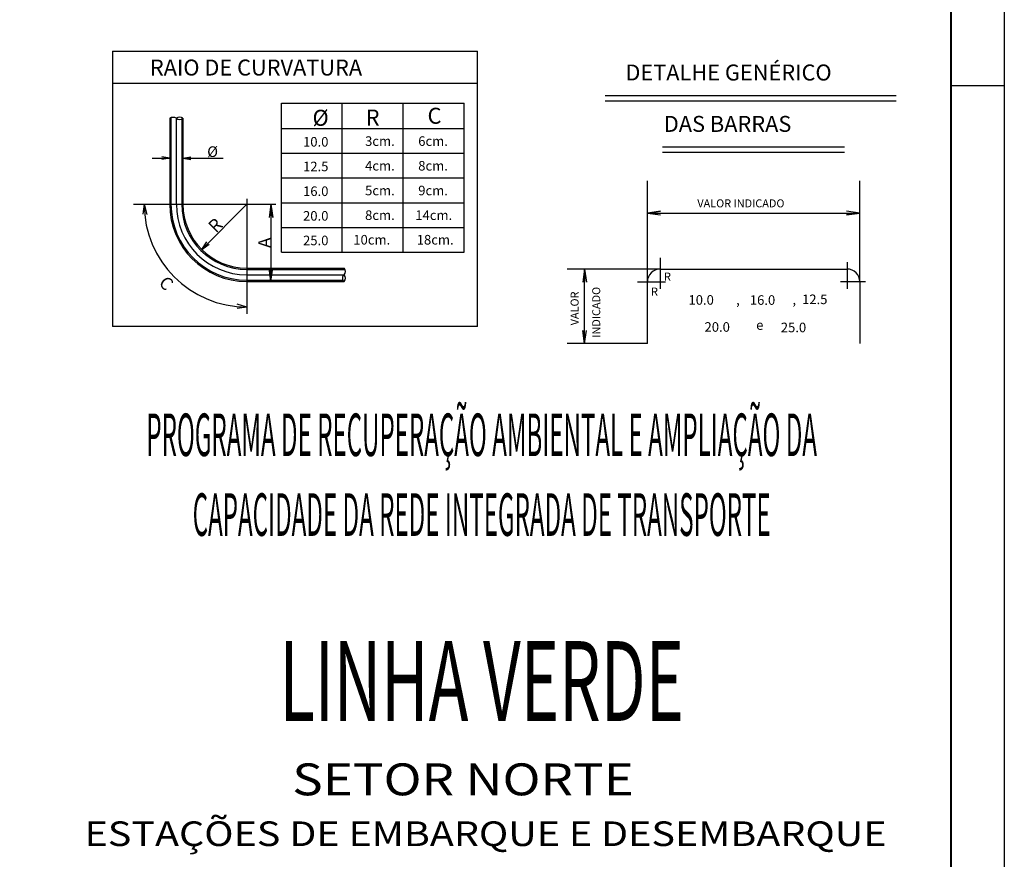
# Model space of a CAD drawing. Units: metres. Extents: x 2810 to 30732, y 0 to 2970.
# Drawn here: x 29807 to 30732, y 758 to 1547 of the extents above; entities that cross this region are included whole.
import ezdxf
from ezdxf.enums import TextEntityAlignment as Align

# ---------------------------------------------------------------- set-up
doc = ezdxf.new("R2010")
doc.units = ezdxf.units.M
doc.header["$LTSCALE"] = 18
doc.header["$MEASUREMENT"] = 0
for name, color, linetype in [('219', 4, 'Continuous'), ('220', 4, 'Continuous'), ('221', 9, 'Continuous'), ('CARIMBO PMC URBS IPPUC', 255, 'Continuous'), ('FORMATO', 255, 'Continuous'), ('TITULO', 130, 'Continuous')]:
    doc.layers.add(name, color=color, linetype=linetype)
doc.styles.add('ARIAL', font='ARIAL.TTF', dxfattribs={"height": 15})
doc.styles.add('LETRA VAZADA', font='swissko.ttf', dxfattribs={"height": 2})
doc.styles.get("Standard").update_dxf_attribs({"font": 'romans.shx', "height": 12})

# ---------------------------------------------------------------- blocks, each defined once
blk = doc.blocks.new('CARIMBO PMC URBS IPPUC')
at = {"layer": 'CARIMBO PMC URBS IPPUC', "style": 'ARIAL', "width": 0.415}
for s, p in [('PROGRAMA DE RECUPERAÇÃO AMBIENTAL E AMPLIAÇÃO DA', (-88.2, 115.39)), ('CAPACIDADE DA REDE INTEGRADA DE TRANSPORTE', (-88.2, 100.39))]:
    blk.add_text(s, height=8, dxfattribs=at).set_placement(p, align=Align.CENTER)
at = {"layer": 'CARIMBO PMC URBS IPPUC', "color": 104, "style": 'LETRA VAZADA', "width": 0.6}
blk.add_text('LINHA VERDE', height=15, dxfattribs=at).set_placement((-88.2, 65.6), align=Align.CENTER)
at = {"layer": 'CARIMBO PMC URBS IPPUC', "style": 'ARIAL', "width": 1.175}
blk.add_text('SETOR NORTE', height=6, dxfattribs=at).set_placement((-123.79, 51.62))
blk.add_text('ESTAÇÕES DE EMBARQUE E DESEMBARQUE', height=4.631, dxfattribs=at).set_placement((-87.48, 44.4), align=Align.MIDDLE_CENTER)

msp = doc.modelspace()

# ---------------------------------------------------------------- linework, layer by layer
for p, q in [((29894.45, 1517.38), (30237.32, 1517.38)), ((29894.45, 1517.38), (29894.45, 1258.86)), ((30237.32, 1258.86), (30237.32, 1517.38)), ((29894.45, 1487.38), (30237.32, 1487.38)), ((29948.24, 1454.46), (29948.24, 1373.53)), ((29960.74, 1454.46), (29960.74, 1373.53)), ((29948.24, 1416.87), (29940.77, 1418.08)), ((29948.24, 1416.87), (29940.77, 1415.71)), ((29960.74, 1416.87), (29968.1, 1418.08)), ((29960.74, 1416.87), (29968.1, 1415.71)), ((29924.24, 1373.53), (29922.94, 1364.13)), ((29924.24, 1373.53), (29926.85, 1363.87)), ((30397.01, 1365.36), (30409.4, 1366.99)), ((30409.4, 1366.99), (30397.01, 1365.36)), ((30403.18, 1365.36), (30397.01, 1365.36)), ((30397.01, 1365.36), (30409.4, 1363.74)), ((30596.62, 1365.36), (30584.23, 1366.99)), ((30596.62, 1365.36), (30584.23, 1363.74)), ((30584.23, 1363.74), (30596.62, 1365.36)), ((30591.9, 1365.36), (30596.62, 1365.36)), ((29978.31, 1331.1), (29983.08, 1338.13)), ((29978.31, 1331.1), (29985.42, 1336.14)), ((30020.74, 1313.53), (30112.04, 1313.53)), ((30338.04, 1312.68), (30336.42, 1300.29)), ((30338.04, 1311.22), (30338.04, 1312.68)), ((30338.04, 1312.68), (30339.67, 1300.29)), ((30339.67, 1300.29), (30338.04, 1312.68)), ((30020.74, 1301.03), (30112.04, 1301.03)), ((30020.74, 1277.03), (30011.54, 1279.67)), ((30020.74, 1277.03), (30011.54, 1275.55)), ((30237.32, 1258.86), (29894.45, 1258.86)), ((30338.04, 1242.68), (30336.42, 1255.07)), ((30336.42, 1255.07), (30338.04, 1242.68)), ((30338.04, 1242.68), (30339.67, 1255.07)), ((30338.04, 1246.99), (30338.04, 1242.68))]:
    msp.add_line(p, q)
for points in [[(30043.39, 1372.65), (30043.39, 1373.53), (30045.02, 1361.13), (30043.39, 1373.53), (30041.76, 1361.13)], [(30043.39, 1304.13), (30043.39, 1301.03), (30041.76, 1313.42), (30043.39, 1301.03), (30045.02, 1313.42)]]:
    msp.add_lwpolyline(points)
for centre, radius, start, end in [((29951.36, 1448.06), 7.12, 63.96356, 116.03644), ((29957.61, 1449.91), 5.52, 55.50156, 124.49844), ((29957.61, 1457.62), 4.44, 225.29599, 314.70401), ((30020.74, 1373.53), 72.5, 180, 270), ((30020.74, 1373.53), 60, 180, 270), ((30108.64, 1310.4), 4.62, 317.47592, 42.52408), ((30114.31, 1304.15), 3.86, 125.93359, 234.06642), ((30108.91, 1304.15), 4.43, 315.08533, 44.91469)]:
    msp.add_arc(centre, radius, start, end)
at = {"layer": '220'}
for p, q in [((30409.01, 1312.68), (30584.62, 1312.68)), ((30397.01, 1242.68), (30397.01, 1300.68)), ((30596.62, 1300.68), (30596.62, 1242.68))]:
    msp.add_line(p, q, dxfattribs=at)
for centre, start, end in [((30409.01, 1300.68), 90, 180), ((30584.62, 1300.68), 0, 90)]:
    msp.add_arc(centre, 12, start, end, dxfattribs=at)
at = {"layer": '221'}
for p, q in [((30357.43, 1475.86), (30630.6, 1475.86)), ((30357.43, 1470.86), (30630.6, 1470.86)), ((30053.13, 1328.64), (30053.13, 1468.64)), ((30053.13, 1468.64), (30224.88, 1468.64)), ((30110.38, 1328.64), (30110.38, 1468.64)), ((30167.63, 1328.64), (30167.63, 1468.64)), ((30224.88, 1328.64), (30224.88, 1468.64)), ((29949.43, 1454.91), (29949.43, 1373.53)), ((29954.48, 1454.46), (29954.48, 1373.53)), ((29959.54, 1453.63), (29959.54, 1373.53)), ((30053.13, 1444.75), (30224.88, 1444.75)), ((30411.24, 1427.56), (30582.1, 1427.56)), ((29931.77, 1416.87), (29948.24, 1416.87)), ((29960.74, 1416.87), (29998.6, 1416.87)), ((30053.13, 1421.52), (30224.88, 1421.52)), ((30411.24, 1422.56), (30582.1, 1422.56)), ((30053.13, 1398.3), (30224.88, 1398.3)), ((30397.01, 1300.68), (30397.01, 1395.65)), ((30596.62, 1300.68), (30596.62, 1395.65)), ((30020.74, 1378.7), (30020.74, 1270.53)), ((29914.38, 1373.53), (30048.11, 1373.53)), ((30020.74, 1373.53), (29978.31, 1331.1)), ((30043.39, 1373.53), (30043.39, 1301.03)), ((30053.13, 1375.08), (30224.88, 1375.08)), ((30397.01, 1365.36), (30596.62, 1365.36)), ((30053.13, 1351.86), (30224.88, 1351.86)), ((30053.13, 1328.64), (30224.88, 1328.64)), ((30409.01, 1323.27), (30409.01, 1294.04)), ((30584.62, 1319.18), (30584.62, 1294.05)), ((30020.74, 1312.33), (30112.81, 1312.33)), ((30020.74, 1307.28), (30112.04, 1307.28)), ((30409.01, 1312.68), (30321.53, 1312.68)), ((30338.04, 1242.68), (30338.04, 1312.68)), ((30020.74, 1302.23), (30111.01, 1302.23)), ((30387.68, 1300.68), (30413.97, 1300.68)), ((30601.9, 1300.68), (30578.34, 1300.68)), ((30397.01, 1242.68), (30321.53, 1242.68))]:
    msp.add_line(p, q, dxfattribs=at)
for radius in [96.5, 71.3, 66.25, 61.2]:
    msp.add_arc((30020.74, 1373.53), radius, 180, 270, dxfattribs=at)
at = {"layer": 'FORMATO'}
msp.add_line((30732.33, 1485), (30682.33, 1485), dxfattribs=at)
msp.add_lwpolyline([(25232.33, 2970), (30732.33, 2970), (30732.33, 0), (25232.33, 0)], close=True, dxfattribs=at)
at = {"layer": 'FORMATO', "const_width": 2}
msp.add_lwpolyline([(25357.33, 2920), (25357.33, 50), (30682.33, 50), (30682.33, 2920)], close=True, dxfattribs=at)

# ---------------------------------------------------------------- block references
at = {"layer": 'TITULO', "linetype": 'Continuous', "xscale": 5, "yscale": 5, "zscale": 5}
msp.add_blockref('CARIMBO PMC URBS IPPUC', (30682.33, 559.97), dxfattribs=at)

# ---------------------------------------------------------------- texts
for s, height, p in [('%%c', 15, (30082.42, 1447.37)), ('R', 15, (30132.39, 1447.59)), ('C', 15, (30190.48, 1449.29)), ('10.0', 9, (30073.53, 1427.8)), ('3cm.', 9, (30131.81, 1428.46)), (' 6cm.', 9, (30178.98, 1428.46)), ('%%c', 10, (29983.49, 1418.04)), ('12.5', 9, (30073.53, 1404.63)), ('4cm.', 9, (30131.81, 1405.29)), (' 8cm.', 9, (30178.98, 1405.29)), ('16.0', 9, (30073.53, 1381.36)), ('5cm.', 9, (30131.81, 1382.01)), (' 9cm.', 9, (30178.98, 1382.01)), ('VALOR INDICADO', 7.5, (30443.94, 1370.7)), ('20.0', 9, (30073.53, 1358.19)), ('8cm.', 9, (30131.81, 1358.85)), ('14cm.', 9, (30178.98, 1358.85)), ('25.0', 9, (30073.53, 1335.1)), ('10cm.', 9, (30120.74, 1335.76)), ('18cm.', 9, (30180.33, 1335.76)), ('R', 7.5, (30412.62, 1301.83)), ('R', 7.5, (30400.46, 1287.76)), ('10.0', 9, (30435.61, 1279.19)), ('16.0', 9, (30493.27, 1279.08)), ('12.5', 9, (30542.3, 1279.73)), (',', 9, (30480.36, 1279.27)), (',', 9, (30533.27, 1279.47)), ('20.0', 9, (30450.69, 1253.76)), ('e', 9, (30499.22, 1255.56)), ('25.0', 9, (30522.37, 1253.31))]:
    msp.add_text(s, height=height).set_placement(p)
for s, height, rotation, p in [('R', 12, 45, (29991.7, 1345.89)), ('A', 12, 90.03421, (30043.43, 1332.45)), ('C', 12, 315.03427, (29937.14, 1298.82)), ('INDICADO', 7.5, 90, (30352.72, 1248.15)), ('VALOR', 7.5, 90, (30332.41, 1259.83))]:
    msp.add_text(s, height=height, rotation=rotation).set_placement(p)
at = {"layer": '219'}
for s, p in [('RAIO DE CURVATURA', (29929.64, 1494.6)), ('DETALHE GENÉRICO ', (30376.38, 1489.94)), (' DAS BARRAS', (30407.87, 1441.63))]:
    msp.add_text(s, height=15, dxfattribs=at).set_placement(p)

doc.saveas('drawing.dxf')
